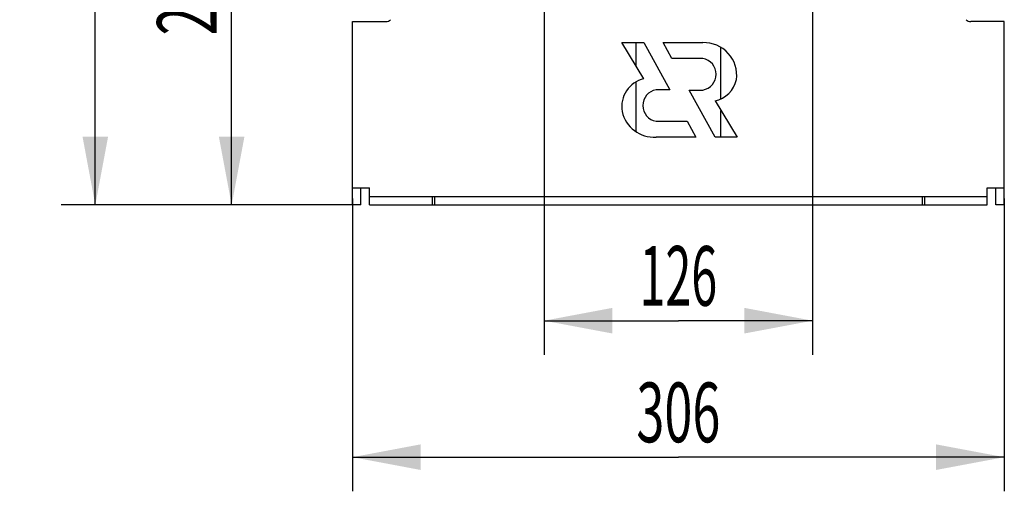
# Model space of a CAD drawing. Units: millimetres. Extents: x 0 to 3360, y -2 to 2376.
# Drawn here: x 1599 to 2061, y 1164 to 1385 of the extents above; entities that cross this region are included whole.
import ezdxf
from ezdxf.enums import TextEntityAlignment as Align

# ---------------------------------------------------------------- set-up
doc = ezdxf.new("R2010")
doc.units = ezdxf.units.MM
doc.header["$LTSCALE"] = 184.8
doc.layers.get('0').update_dxf_attribs({"linetype": 'CONTINUOUS'})
doc.layers.add('DIMS', color=7, linetype='CONTINUOUS')
doc.dimstyles.new('DIMSTYLE_1', dxfattribs={"dimtxt": 28, "dimasz": 32, "dimexe": 2, "dimexo": 0, "dimgap": 0.875, "dimtad": 1, "dimdsep": 46, "dimtxsty": 'Standard', "dimblk": '_FILLED', "dimblk1": '_FILLED', "dimblk2": '_FILLED', "dimcen": 0.09, "dimadec": 0, "dimazin": 0, "dimtp": 0.8, "dimtm": 0.8, "dimtfac": 1, "dimtofl": 0, "dimtmove": 0, "dimatfit": 3, "dimldrblk": '_FILLED', "dimfxl": 1, "dimtolj": 1, "dimarcsym": 0})
doc.dimstyles.new('DIMSTYLE_2', dxfattribs={"dimtxt": 28, "dimasz": 32, "dimexe": 2, "dimexo": 0, "dimgap": 0.875, "dimtad": 1, "dimdsep": 46, "dimtxsty": 'Standard', "dimblk": '_FILLED', "dimblk1": '_FILLED', "dimblk2": '_FILLED', "dimcen": 0.09, "dimadec": 0, "dimazin": 0, "dimtp": 0.5, "dimtm": 0.5, "dimtfac": 1, "dimtofl": 0, "dimtmove": 0, "dimatfit": 3, "dimldrblk": '_FILLED', "dimfxl": 1, "dimtolj": 1, "dimarcsym": 0})

# ---------------------------------------------------------------- blocks, each defined once
blk = doc.blocks.new('_FILLED')
at = {"color": 0, "linetype": 'ByBlock'}
blk.add_solid([(0, 0), (-1, 0.1875), (-1, -0.1875)], dxfattribs=at)
blk = doc.blocks.new('*D3')
at = {"layer": 'DIMS', "color": 2, "linetype": 'Continuous', "transparency": 16777216}
for p, q in [((1844.8, 1474.14), (1844.8, 1227.87)), ((1970.8, 1474.14), (1970.8, 1227.87)), ((1844.8, 1243.87), (1907.8, 1243.87)), ((1970.8, 1243.87), (1907.8, 1243.87))]:
    blk.add_line(p, q, dxfattribs=at)
at = {"layer": 'DIMS', "color": 2, "linetype": 'Continuous', "transparency": 16777216, "xscale": 32, "yscale": 32, "zscale": 32, "rotation": 180}
blk.add_blockref('_FILLED', (1844.8, 1243.87), dxfattribs=at)
at = {"layer": 'DIMS', "color": 2, "linetype": 'Continuous', "transparency": 16777216, "xscale": 32, "yscale": 32, "zscale": 32}
blk.add_blockref('_FILLED', (1970.8, 1243.87), dxfattribs=at)
at = {"layer": 'DIMS', "color": 2, "linetype": 'Continuous', "transparency": 16777216, "width": 0.572917}
blk.add_text('126', height=28, dxfattribs=at).set_placement((1907.8, 1250.87), align=Align.CENTER)
blk = doc.blocks.new('*D4')
at = {"layer": 'DIMS', "color": 2, "linetype": 'Continuous', "transparency": 16777216}
for p, q in [((1754.8, 1301.14), (1754.8, 1163.87)), ((2060.8, 1301.14), (2060.8, 1163.87)), ((1754.8, 1179.87), (1907.8, 1179.87)), ((2060.8, 1179.87), (1907.8, 1179.87))]:
    blk.add_line(p, q, dxfattribs=at)
at = {"layer": 'DIMS', "color": 2, "linetype": 'Continuous', "transparency": 16777216, "xscale": 32, "yscale": 32, "zscale": 32, "rotation": 180}
blk.add_blockref('_FILLED', (1754.8, 1179.87), dxfattribs=at)
at = {"layer": 'DIMS', "color": 2, "linetype": 'Continuous', "transparency": 16777216, "xscale": 32, "yscale": 32, "zscale": 32}
blk.add_blockref('_FILLED', (2060.8, 1179.87), dxfattribs=at)
at = {"layer": 'DIMS', "color": 2, "linetype": 'Continuous', "transparency": 16777216, "width": 0.619792}
blk.add_text('306', height=28, dxfattribs=at).set_placement((1907.8, 1186.87), align=Align.CENTER)
blk = doc.blocks.new('*D5')
at = {"layer": 'DIMS', "color": 2, "linetype": 'Continuous', "transparency": 16777216}
for p, q in [((1820.8, 1498.14), (1682.1, 1498.14)), ((1698.1, 1498.14), (1698.1, 1398.14)), ((1698.1, 1298.14), (1698.1, 1398.14)), ((1754.8, 1298.14), (1682.1, 1298.14))]:
    blk.add_line(p, q, dxfattribs=at)
at = {"layer": 'DIMS', "color": 2, "linetype": 'Continuous', "transparency": 16777216, "xscale": 32, "yscale": 32, "zscale": 32}
for p, rotation in [((1698.1, 1498.14), 90), ((1698.1, 1298.14), 270)]:
    blk.add_blockref('_FILLED', p, dxfattribs=dict(at, rotation=rotation))
at = {"layer": 'DIMS', "color": 2, "linetype": 'Continuous', "transparency": 16777216, "width": 0.644531}
blk.add_text('200', height=28, rotation=90, dxfattribs=at).set_placement((1691.1, 1398.14), align=Align.CENTER)
blk = doc.blocks.new('*D6')
at = {"layer": 'DIMS', "color": 2, "linetype": 'Continuous', "transparency": 16777216}
for p, q in [((1764.8, 1990.14), (1618.1, 1990.14)), ((1634.1, 1990.14), (1634.1, 1644.14)), ((1634.1, 1298.14), (1634.1, 1644.14)), ((1754.8, 1298.14), (1618.1, 1298.14))]:
    blk.add_line(p, q, dxfattribs=at)
at = {"layer": 'DIMS', "color": 2, "linetype": 'Continuous', "transparency": 16777216, "xscale": 32, "yscale": 32, "zscale": 32}
for p, rotation in [((1634.1, 1990.14), 90), ((1634.1, 1298.14), 270)]:
    blk.add_blockref('_FILLED', p, dxfattribs=dict(at, rotation=rotation))
at = {"layer": 'DIMS', "color": 2, "linetype": 'Continuous', "transparency": 16777216, "width": 0.644531}
blk.add_text('692', height=28, rotation=90, dxfattribs=at).set_placement((1627.1, 1644.14), align=Align.CENTER)

msp = doc.modelspace()

# ---------------------------------------------------------------- linework, layer by layer
at = {"color": 7, "linetype": 'Continuous'}
for p, q in [((1754.796, 1384.136), (1770.553, 1384.136)), ((1754.796, 1298.136), (1754.796, 1384.136)), ((2060.796, 1384.136), (2045.038, 1384.136)), ((2060.796, 1298.136), (2060.796, 1384.136)), ((1881.254, 1374.256), (1891.624, 1374.256)), ((1891.62, 1357.3), (1881.254, 1374.256)), ((1887.796, 1374.256), (1887.796, 1363.555)), ((1891.624, 1374.256), (1903.766, 1352.166)), ((1900.65, 1374.256), (1919.31, 1374.256)), ((1904.734, 1366.826), (1900.65, 1374.256)), ((1927.796, 1347.875), (1927.796, 1372.05)), ((1919.304, 1366.826), (1904.734, 1366.826)), ((1887.796, 1355.787), (1887.796, 1332.536)), ((1903.766, 1352.166), (1897.326, 1352.166)), ((1912.864, 1352.036), (1919.304, 1352.036)), ((1925.007, 1329.946), (1912.864, 1352.036)), ((1925.01, 1346.902), (1935.377, 1329.946)), ((1927.796, 1329.946), (1927.796, 1342.347)), ((1897.326, 1337.376), (1911.896, 1337.376)), ((1911.896, 1337.376), (1915.981, 1329.946)), ((1915.981, 1329.946), (1897.321, 1329.946)), ((1935.377, 1329.946), (1925.007, 1329.946)), ((1754.796, 1306.136), (1762.796, 1306.136)), ((1758.796, 1298.136), (1758.796, 1306.136)), ((1762.796, 1298.136), (1762.796, 1306.136)), ((2052.796, 1306.136), (2060.796, 1306.136)), ((2052.796, 1298.136), (2052.796, 1306.136)), ((2056.796, 1298.136), (2056.796, 1306.136)), ((1762.796, 1302.136), (2052.796, 1302.136)), ((1792.296, 1302.136), (1792.296, 1298.136)), ((1793.296, 1302.136), (1793.296, 1298.136)), ((2022.296, 1302.136), (2022.296, 1298.136)), ((2023.296, 1302.136), (2023.296, 1298.136)), ((1758.796, 1298.136), (1754.796, 1298.136)), ((1762.796, 1298.136), (2052.796, 1298.136)), ((2060.796, 1298.136), (2056.796, 1298.136))]:
    msp.add_line(p, q, dxfattribs=at)
for centre, radius, start, end in [((1770.553, 1387.136), 3, 270, 315), ((2045.038, 1387.136), 3, 225, 270), ((1919.863, 1358.946), 15.32, 352.4198, 92.07029), ((1917.995, 1359.431), 7.51, 280.03974, 79.96026), ((1894.556, 1344.266), 13.36, 102.69264, 189.88156), ((1922.031, 1359.926), 13.36, 282.88637, 347.01948), ((1898.636, 1344.771), 7.51, 100.03974, 259.96026), ((1896.362, 1345.236), 15.32, 192.2966, 273.58624)]:
    msp.add_arc(centre, radius, start, end, dxfattribs=at)

# ---------------------------------------------------------------- dimensions: what is measured, and where the dimension line sits
at = {"layer": 'DIMS', "color": 2, "linetype": 'Continuous'}
for base, p1, p2, angle, dimstyle, picture, middle in [((1634.102, 1990.136), (1754.796, 1298.136), (1764.796, 1990.136), 90, 'DIMSTYLE_1', '*D6', (1634.102, 1644.223)), ((1698.102, 1298.136), (1820.796, 1498.136), (1754.796, 1298.136), 270, 'DIMSTYLE_2', '*D5', (1698.102, 1398.168))]:
    dim = msp.add_linear_dim(base=base, p1=p1, p2=p2, angle=angle, dimstyle=dimstyle, dxfattribs=at)
    dim.commit()
    dim.dimension.update_dxf_attribs({"geometry": picture, "text_midpoint": middle, "dimtype": 160})
for base, p1, p2, picture, middle in [((1970.796, 1243.868), (1844.796, 1474.136), (1970.796, 1474.136), '*D3', (1907.722, 1243.868)), ((2060.796, 1179.868), (1754.796, 1301.136), (2060.796, 1301.136), '*D4', (1907.756, 1179.868))]:
    dim = msp.add_linear_dim(base=base, p1=p1, p2=p2, dimstyle='DIMSTYLE_2', dxfattribs=at)
    dim.commit()
    dim.dimension.update_dxf_attribs({"geometry": picture, "text_midpoint": middle, "dimtype": 160})

doc.saveas('drawing.dxf')
